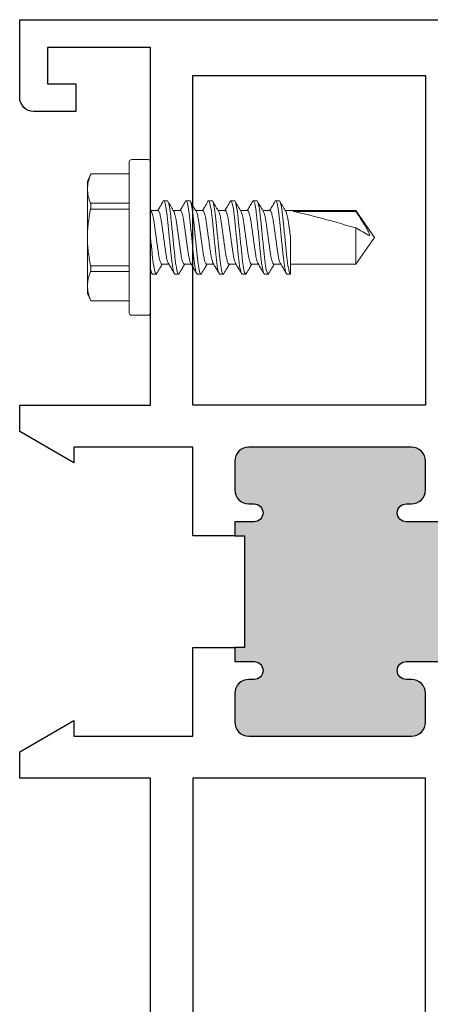
# Model space of a CAD drawing. Units: inches. Extents: x 0 to 1068, y -924 to 131.
# Drawn here: x 315 to 316, y -25 to -23 of the extents above; entities that cross this region are included whole.
import ezdxf

# ---------------------------------------------------------------- set-up
doc = ezdxf.new("R2010")
doc.units = ezdxf.units.IN
doc.header["$MEASUREMENT"] = 0

# ---------------------------------------------------------------- blocks, each defined once
blk = doc.blocks.new('M21551')
h = blk.add_hatch(color=256)
h.dxf.hatch_style = 1
h.paths.add_polyline_path([(-0.875, 1.6014, 0.414214), (-0.906, 1.5704), (-0.906, 1.5058, 0.414214), (-0.875, 1.4748), (-0.863, 1.4748, -1), (-0.863, 1.4348), (-0.96, 1.4348, -0.198912), (-0.9883, 1.4465, -0.168416), (-0.9883, 1.1106, -0.198912), (-0.96, 1.1223), (-0.863, 1.1223, -1), (-0.863, 1.0823), (-0.875, 1.0823, 0.414214), (-0.906, 1.0513), (-0.906, 0.9867, 0.414214), (-0.875, 0.9557), (-0.5113, 0.9557, 0.414214), (-0.4803, 0.9867), (-0.4803, 1.0513, 0.414214), (-0.5113, 1.0823), (-0.5233, 1.0823, -1), (-0.5233, 1.1223), (-0.4803, 1.1223), (-0.4803, 1.1535), (-0.5018, 1.1535), (-0.5018, 1.4035), (-0.4803, 1.4035), (-0.4803, 1.4348), (-0.5233, 1.4348, -1), (-0.5233, 1.4748), (-0.5113, 1.4748, 0.414214), (-0.4803, 1.5058), (-0.4803, 1.5704, 0.414214), (-0.5113, 1.6014)])
for points in [[(-0.2923, 4.438), (-0.2923, 1.6954), (0, 1.6954), (0, 1.6364), (-0.1212, 1.5664), (-0.1212, 1.6014), (-0.3863, 1.6014), (-0.3863, 1.4035), (-0.4803, 1.4035), (-0.4803, 1.4348), (-0.5233, 1.4348, -1), (-0.5233, 1.4748), (-0.5113, 1.4748, 0.414214), (-0.4803, 1.5058), (-0.4803, 1.5704, 0.414214), (-0.5113, 1.6014), (-0.875, 1.6014, 0.414214), (-0.906, 1.5704), (-0.906, 1.5058, 0.414214), (-0.875, 1.4748), (-0.863, 1.4748, -1), (-0.863, 1.4348), (-0.96, 1.4348, -0.414214)], [(-0.96, 1.1223), (-0.863, 1.1223, -1), (-0.863, 1.0823), (-0.875, 1.0823, 0.414214), (-0.906, 1.0513), (-0.906, 0.9867, 0.414214), (-0.875, 0.9557), (-0.5113, 0.9557, 0.414214), (-0.4803, 0.9867), (-0.4803, 1.0513, 0.414214), (-0.5113, 1.0823), (-0.5233, 1.0823, -1), (-0.5233, 1.1223), (-0.4803, 1.1223), (-0.4803, 1.1535), (-0.3863, 1.1535), (-0.3863, 0.9557), (-0.1212, 0.9557), (-0.1212, 0.9907), (0, 0.9207), (0, 0.8617), (-0.2923, 0.8617), (-0.2923, 0.062), (-0.062, 0.062), (-0.062, 0.143), (-0.125, 0.143), (-0.125, 0.205), (-0.031, 0.205, -0.414214), (0, 0.174), (0, 0), (-1.1968, 0)]]:
    blk.add_lwpolyline(points, format="xyb")
for points in [[(-0.3863, 4.375), (-0.906, 4.375), (-0.906, 1.6954), (-0.3863, 1.6954)], [(-0.3863, 0.125), (-0.906, 0.125), (-0.906, 0.8617), (-0.3863, 0.8617)]]:
    blk.add_lwpolyline(points, close=True)
blk.add_lwpolyline([(-0.4803, 1.1535), (-0.5018, 1.1535), (-0.5018, 1.4035), (-0.4803, 1.4035)])
blk = doc.blocks.new('MTD_MH8-18X1_2 TK2')
at = {"linetype": 'Continuous', "lineweight": 5}
for p, q in [((-0.0475, 0), (-0.0475, 0.169)), ((-0.005, 0.174), (-0.0425, 0.174)), ((0, 0.169), (0, 0)), ((-0.1331, 0.142), (-0.141, 0.125)), ((-0.0475, 0.142), (-0.1331, 0.142)), ((-0.141, 0.1083), (-0.141, 0.125)), ((-0.141, 0), (-0.141, 0.1083)), ((-0.1339, 0.0765), (-0.0475, 0.0765)), ((0.0293, 0.082), (0.0373, 0.082)), ((0.0793, 0.082), (0.0873, 0.082)), ((0.1293, 0.082), (0.1373, 0.082)), ((0.1793, 0.082), (0.1873, 0.082)), ((0.2293, 0.082), (0.2373, 0.082)), ((0.2793, 0.082), (0.2873, 0.082)), ((-0.0475, 0.0635), (-0.1339, 0.0635)), ((0.0023, 0.0575), (0.0001, 0.0611)), ((0.0166, 0.06), (0.0007, 0.06)), ((0.0666, 0.06), (0.0507, 0.06)), ((0.1166, 0.06), (0.1007, 0.06)), ((0.1666, 0.06), (0.1507, 0.06)), ((0.2166, 0.06), (0.2007, 0.06)), ((0.2666, 0.06), (0.2507, 0.06)), ((0.458, 0.06), (0.3007, 0.06)), ((0.3185, 0.0581), (0.458, 0.0581)), ((0.5, 0), (0.458, 0.06)), ((0.458, 0.0581), (0.458, 0.06)), ((-0.141, -0.1083), (-0.141, 0)), ((-0.0475, -0.169), (-0.0475, 0)), ((0, 0), (0, -0.169)), ((0.458, -0.06), (0.458, 0.0211)), ((0.458, -0.06), (0.5, 0)), ((-0.1339, -0.0635), (-0.0475, -0.0635)), ((0.025, -0.06), (0.0408, -0.06)), ((0.075, -0.06), (0.0908, -0.06)), ((0.125, -0.06), (0.1408, -0.06)), ((0.175, -0.06), (0.1908, -0.06)), ((0.225, -0.06), (0.2408, -0.06)), ((0.275, -0.06), (0.2908, -0.06)), ((0.3125, -0.06), (0.458, -0.06)), ((-0.0475, -0.0765), (-0.1339, -0.0765)), ((-0.0001, -0.0756), (0.0031, -0.081)), ((0.0123, -0.082), (0.0043, -0.082)), ((0.0623, -0.082), (0.0543, -0.082)), ((0.1123, -0.082), (0.1043, -0.082)), ((0.1623, -0.082), (0.1543, -0.082)), ((0.2123, -0.082), (0.2043, -0.082)), ((0.2623, -0.082), (0.2543, -0.082)), ((0.3123, -0.082), (0.3043, -0.082)), ((-0.141, -0.125), (-0.141, -0.1083)), ((-0.141, -0.125), (-0.1331, -0.142)), ((-0.1331, -0.142), (-0.0475, -0.142)), ((-0.0425, -0.174), (-0.005, -0.174))]:
    blk.add_line(p, q, dxfattribs=at)
for centre, start, end in [((-0.0425, 0.169), 90, 180), ((-0.005, 0.169), 0, 90), ((-0.0425, -0.169), 180, 270), ((-0.005, -0.169), 270, 0)]:
    blk.add_arc(centre, 0.005, start, end, dxfattribs=at)
blk.add_ellipse((0.4913, 0), major_axis=(0.1907, -0.0592), ratio=0.052262, start_param=1.762728, end_param=2.722067, dxfattribs=at)
for points in [[(-0.141, 0.1083), (-0.141, 0.1188), (-0.1383, 0.1295), (-0.1339, 0.14)], [(-0.1339, 0.0765), (-0.1384, 0.087), (-0.141, 0.0976), (-0.141, 0.1083)], [(0.458, 0.0211), (0.4684, 0.0152), (0.4789, 0.0093), (0.4892, 0.0034)], [(-0.141, -0.1083), (-0.141, -0.0977), (-0.1383, -0.087), (-0.1339, -0.0765)], [(0.3123, -0.082), (0.3124, -0.082), (0.3124, -0.082), (0.3125, -0.082)], [(-0.1339, -0.14), (-0.1384, -0.1295), (-0.141, -0.1189), (-0.141, -0.1083)]]:
    blk.add_open_spline(points, degree=3, dxfattribs=at)
for points, knots in [([(-0.1339, 0.14), (-0.1336, 0.1407), (-0.1331, 0.1419), (-0.1331, 0.1419), (-0.1331, 0.1418)], [0, 0, 0, 0, 0.6032701, 1, 1, 1, 1]), ([(-0.1339, 0.0635), (-0.1334, 0.0661), (-0.1331, 0.0687), (-0.1331, 0.0733), (-0.1334, 0.0752), (-0.1339, 0.0765)], [0, 0, 0, 0, 0.5, 0.5, 1, 1, 1, 1]), ([(0.0281, 0.081), (0.0257, 0.0768), (0.0216, 0.0698), (0.0174, 0.0628), (0.0158, 0.06)], [0, 0, 0, 0, 0.599257, 1, 1, 1, 1]), ([(0.0281, 0.081), (0.0281, 0.081), (0.0285, 0.082), (0.0289, 0.082), (0.0293, 0.082)], [0, 0, 0, 0, 0.030992, 1, 1, 1, 1]), ([(0.0293, 0.082), (0.0302, 0.082), (0.0313, 0.08), (0.0335, 0.0717), (0.0346, 0.0654), (0.0362, 0.0539), (0.0367, 0.0497), (0.0376, 0.0411), (0.0381, 0.0365), (0.0396, 0.0219), (0.0407, 0.011), (0.0429, -0.011), (0.044, -0.0219), (0.0455, -0.0365), (0.046, -0.0411), (0.0469, -0.0497), (0.0474, -0.0539), (0.049, -0.0654), (0.0501, -0.0717), (0.0523, -0.08), (0.0534, -0.082), (0.0543, -0.082)], [0, 0, 0, 0, 0.125, 0.125, 0.25, 0.25, 0.3125, 0.3125, 0.375, 0.375, 0.5, 0.5, 0.625, 0.625, 0.6875, 0.6875, 0.75, 0.75, 0.875, 0.875, 1, 1, 1, 1]), ([(0.0373, 0.082), (0.0382, 0.082), (0.0393, 0.08), (0.0415, 0.0717), (0.0426, 0.0654), (0.0442, 0.0539), (0.0447, 0.0497), (0.0456, 0.0411), (0.0461, 0.0365), (0.0476, 0.0219), (0.0487, 0.011), (0.0509, -0.011), (0.052, -0.0219), (0.0535, -0.0365), (0.054, -0.0411), (0.0549, -0.0497), (0.0554, -0.0539), (0.057, -0.0654), (0.0581, -0.0717), (0.0603, -0.08), (0.0614, -0.082), (0.0623, -0.082)], [0, 0, 0, 0, 0.125, 0.125, 0.25, 0.25, 0.3125, 0.3125, 0.375, 0.375, 0.5, 0.5, 0.625, 0.625, 0.6875, 0.6875, 0.75, 0.75, 0.875, 0.875, 1, 1, 1, 1]), ([(0.0523, 0.0575), (0.0501, 0.0611), (0.0458, 0.0683), (0.0415, 0.0756), (0.0393, 0.0792)], [0, 0, 0, 0, 0.499735, 1, 1, 1, 1]), ([(0.0781, 0.081), (0.0757, 0.0768), (0.0716, 0.0698), (0.0674, 0.0628), (0.0658, 0.06)], [0, 0, 0, 0, 0.599257, 1, 1, 1, 1]), ([(0.0781, 0.081), (0.0781, 0.081), (0.0785, 0.082), (0.0789, 0.082), (0.0793, 0.082)], [0, 0, 0, 0, 0.030992, 1, 1, 1, 1]), ([(0.0793, 0.082), (0.0802, 0.082), (0.0813, 0.08), (0.0835, 0.0717), (0.0846, 0.0654), (0.0862, 0.0539), (0.0867, 0.0497), (0.0876, 0.0411), (0.0881, 0.0365), (0.0896, 0.0219), (0.0907, 0.011), (0.0929, -0.011), (0.094, -0.0219), (0.0955, -0.0365), (0.096, -0.0411), (0.0969, -0.0497), (0.0974, -0.0539), (0.099, -0.0654), (0.1001, -0.0717), (0.1023, -0.08), (0.1034, -0.082), (0.1043, -0.082)], [0, 0, 0, 0, 0.125, 0.125, 0.25, 0.25, 0.3125, 0.3125, 0.375, 0.375, 0.5, 0.5, 0.625, 0.625, 0.6875, 0.6875, 0.75, 0.75, 0.875, 0.875, 1, 1, 1, 1]), ([(0.0873, 0.082), (0.0882, 0.082), (0.0893, 0.08), (0.0915, 0.0717), (0.0926, 0.0654), (0.0942, 0.0539), (0.0947, 0.0497), (0.0956, 0.0411), (0.0961, 0.0365), (0.0976, 0.0219), (0.0987, 0.011), (0.1009, -0.011), (0.102, -0.0219), (0.1035, -0.0365), (0.104, -0.0411), (0.1049, -0.0497), (0.1054, -0.0539), (0.107, -0.0654), (0.1081, -0.0717), (0.1103, -0.08), (0.1114, -0.082), (0.1123, -0.082)], [0, 0, 0, 0, 0.125, 0.125, 0.25, 0.25, 0.3125, 0.3125, 0.375, 0.375, 0.5, 0.5, 0.625, 0.625, 0.6875, 0.6875, 0.75, 0.75, 0.875, 0.875, 1, 1, 1, 1]), ([(0.1023, 0.0575), (0.1001, 0.0611), (0.0958, 0.0683), (0.0915, 0.0756), (0.0893, 0.0792)], [0, 0, 0, 0, 0.499735, 1, 1, 1, 1]), ([(0.1281, 0.081), (0.1257, 0.0768), (0.1216, 0.0698), (0.1174, 0.0628), (0.1158, 0.06)], [0, 0, 0, 0, 0.599257, 1, 1, 1, 1]), ([(0.1281, 0.081), (0.1281, 0.081), (0.1285, 0.082), (0.1289, 0.082), (0.1293, 0.082)], [0, 0, 0, 0, 0.030992, 1, 1, 1, 1]), ([(0.1293, 0.082), (0.1302, 0.082), (0.1313, 0.08), (0.1335, 0.0717), (0.1346, 0.0654), (0.1362, 0.0539), (0.1367, 0.0497), (0.1376, 0.0411), (0.1381, 0.0365), (0.1396, 0.0219), (0.1407, 0.011), (0.1429, -0.011), (0.144, -0.0219), (0.1455, -0.0365), (0.146, -0.0411), (0.1469, -0.0497), (0.1474, -0.0539), (0.149, -0.0654), (0.1501, -0.0717), (0.1523, -0.08), (0.1534, -0.082), (0.1543, -0.082)], [0, 0, 0, 0, 0.125, 0.125, 0.25, 0.25, 0.3125, 0.3125, 0.375, 0.375, 0.5, 0.5, 0.625, 0.625, 0.6875, 0.6875, 0.75, 0.75, 0.875, 0.875, 1, 1, 1, 1]), ([(0.1373, 0.082), (0.1382, 0.082), (0.1393, 0.08), (0.1415, 0.0717), (0.1426, 0.0654), (0.1442, 0.0539), (0.1447, 0.0497), (0.1456, 0.0411), (0.1461, 0.0365), (0.1476, 0.0219), (0.1487, 0.011), (0.1509, -0.011), (0.152, -0.0219), (0.1535, -0.0365), (0.154, -0.0411), (0.1549, -0.0497), (0.1554, -0.0539), (0.157, -0.0654), (0.1581, -0.0717), (0.1603, -0.08), (0.1614, -0.082), (0.1623, -0.082)], [0, 0, 0, 0, 0.125, 0.125, 0.25, 0.25, 0.3125, 0.3125, 0.375, 0.375, 0.5, 0.5, 0.625, 0.625, 0.6875, 0.6875, 0.75, 0.75, 0.875, 0.875, 1, 1, 1, 1]), ([(0.1523, 0.0575), (0.1501, 0.0611), (0.1458, 0.0683), (0.1415, 0.0756), (0.1393, 0.0792)], [0, 0, 0, 0, 0.499735, 1, 1, 1, 1]), ([(0.1781, 0.081), (0.1757, 0.0768), (0.1716, 0.0698), (0.1674, 0.0628), (0.1658, 0.06)], [0, 0, 0, 0, 0.599257, 1, 1, 1, 1]), ([(0.1781, 0.081), (0.1781, 0.081), (0.1785, 0.082), (0.1789, 0.082), (0.1793, 0.082)], [0, 0, 0, 0, 0.030992, 1, 1, 1, 1]), ([(0.1793, 0.082), (0.1802, 0.082), (0.1813, 0.08), (0.1835, 0.0717), (0.1846, 0.0654), (0.1862, 0.0539), (0.1867, 0.0497), (0.1876, 0.0411), (0.1881, 0.0365), (0.1896, 0.0219), (0.1907, 0.011), (0.1929, -0.011), (0.194, -0.0219), (0.1955, -0.0365), (0.196, -0.0411), (0.1969, -0.0497), (0.1974, -0.0539), (0.199, -0.0654), (0.2001, -0.0717), (0.2023, -0.08), (0.2034, -0.082), (0.2043, -0.082)], [0, 0, 0, 0, 0.125, 0.125, 0.25, 0.25, 0.3125, 0.3125, 0.375, 0.375, 0.5, 0.5, 0.625, 0.625, 0.6875, 0.6875, 0.75, 0.75, 0.875, 0.875, 1, 1, 1, 1]), ([(0.1873, 0.082), (0.1882, 0.082), (0.1893, 0.08), (0.1915, 0.0717), (0.1926, 0.0654), (0.1942, 0.0539), (0.1947, 0.0497), (0.1956, 0.0411), (0.1961, 0.0365), (0.1976, 0.0219), (0.1987, 0.011), (0.2009, -0.011), (0.202, -0.0219), (0.2035, -0.0365), (0.204, -0.0411), (0.2049, -0.0497), (0.2054, -0.0539), (0.207, -0.0654), (0.2081, -0.0717), (0.2103, -0.08), (0.2114, -0.082), (0.2123, -0.082)], [0, 0, 0, 0, 0.125, 0.125, 0.25, 0.25, 0.3125, 0.3125, 0.375, 0.375, 0.5, 0.5, 0.625, 0.625, 0.6875, 0.6875, 0.75, 0.75, 0.875, 0.875, 1, 1, 1, 1]), ([(0.2023, 0.0575), (0.2001, 0.0611), (0.1958, 0.0683), (0.1915, 0.0756), (0.1893, 0.0792)], [0, 0, 0, 0, 0.499735, 1, 1, 1, 1]), ([(0.2281, 0.081), (0.2257, 0.0768), (0.2216, 0.0698), (0.2174, 0.0628), (0.2158, 0.06)], [0, 0, 0, 0, 0.599257, 1, 1, 1, 1]), ([(0.2281, 0.081), (0.2281, 0.081), (0.2285, 0.082), (0.2289, 0.082), (0.2293, 0.082)], [0, 0, 0, 0, 0.030992, 1, 1, 1, 1]), ([(0.2293, 0.082), (0.2302, 0.082), (0.2313, 0.08), (0.2335, 0.0717), (0.2346, 0.0654), (0.2362, 0.0539), (0.2367, 0.0497), (0.2376, 0.0411), (0.2381, 0.0365), (0.2396, 0.0219), (0.2407, 0.011), (0.2429, -0.011), (0.244, -0.0219), (0.2455, -0.0365), (0.246, -0.0411), (0.2469, -0.0497), (0.2474, -0.0539), (0.249, -0.0654), (0.2501, -0.0717), (0.2523, -0.08), (0.2534, -0.082), (0.2543, -0.082)], [0, 0, 0, 0, 0.125, 0.125, 0.25, 0.25, 0.3125, 0.3125, 0.375, 0.375, 0.5, 0.5, 0.625, 0.625, 0.6875, 0.6875, 0.75, 0.75, 0.875, 0.875, 1, 1, 1, 1]), ([(0.2373, 0.082), (0.2382, 0.082), (0.2393, 0.08), (0.2415, 0.0717), (0.2426, 0.0654), (0.2442, 0.0539), (0.2447, 0.0497), (0.2456, 0.0411), (0.2461, 0.0365), (0.2476, 0.0219), (0.2487, 0.011), (0.2509, -0.011), (0.252, -0.0219), (0.2535, -0.0365), (0.254, -0.0411), (0.2549, -0.0497), (0.2554, -0.0539), (0.257, -0.0654), (0.2581, -0.0717), (0.2603, -0.08), (0.2614, -0.082), (0.2623, -0.082)], [0, 0, 0, 0, 0.125, 0.125, 0.25, 0.25, 0.3125, 0.3125, 0.375, 0.375, 0.5, 0.5, 0.625, 0.625, 0.6875, 0.6875, 0.75, 0.75, 0.875, 0.875, 1, 1, 1, 1]), ([(0.2523, 0.0575), (0.2501, 0.0611), (0.2458, 0.0683), (0.2415, 0.0756), (0.2393, 0.0792)], [0, 0, 0, 0, 0.499735, 1, 1, 1, 1]), ([(0.2781, 0.081), (0.2757, 0.0768), (0.2716, 0.0698), (0.2674, 0.0628), (0.2658, 0.06)], [0, 0, 0, 0, 0.599257, 1, 1, 1, 1]), ([(0.2781, 0.081), (0.2781, 0.081), (0.2785, 0.082), (0.2789, 0.082), (0.2793, 0.082)], [0, 0, 0, 0, 0.0309919, 1, 1, 1, 1]), ([(0.2793, 0.082), (0.2802, 0.082), (0.2813, 0.08), (0.2835, 0.0717), (0.2846, 0.0654), (0.2862, 0.0539), (0.2867, 0.0497), (0.2876, 0.0411), (0.2881, 0.0365), (0.2896, 0.0219), (0.2907, 0.011), (0.2929, -0.011), (0.294, -0.0219), (0.2955, -0.0365), (0.296, -0.0411), (0.2969, -0.0497), (0.2974, -0.0539), (0.299, -0.0654), (0.3001, -0.0717), (0.3023, -0.08), (0.3034, -0.082), (0.3043, -0.082)], [0, 0, 0, 0, 0.125, 0.125, 0.25, 0.25, 0.3125, 0.3125, 0.375, 0.375, 0.5, 0.5, 0.625, 0.625, 0.6875, 0.6875, 0.75, 0.75, 0.875, 0.875, 1, 1, 1, 1]), ([(0.2873, 0.082), (0.2882, 0.082), (0.2893, 0.08), (0.2915, 0.0717), (0.2926, 0.0654), (0.2942, 0.0539), (0.2947, 0.0497), (0.2956, 0.0411), (0.2961, 0.0365), (0.2976, 0.0219), (0.2987, 0.011), (0.3009, -0.011), (0.302, -0.0219), (0.3035, -0.0365), (0.304, -0.0411), (0.3049, -0.0497), (0.3054, -0.0539), (0.307, -0.0654), (0.3081, -0.0717), (0.3103, -0.08), (0.3114, -0.082), (0.3123, -0.082)], [0, 0, 0, 0, 0.125, 0.125, 0.25, 0.25, 0.3125, 0.3125, 0.375, 0.375, 0.5, 0.5, 0.625, 0.625, 0.6875, 0.6875, 0.75, 0.75, 0.875, 0.875, 1, 1, 1, 1]), ([(0.3023, 0.0575), (0.3001, 0.0611), (0.2958, 0.0683), (0.2915, 0.0756), (0.2893, 0.0792)], [0, 0, 0, 0, 0.499735, 1, 1, 1, 1]), ([(-0.141, 0), (-0.141, 0.0106), (-0.1404, 0.0212), (-0.1379, 0.0424), (-0.1361, 0.0531), (-0.1339, 0.0635)], [0, 0, 0, 0, 0.5, 0.5, 1, 1, 1, 1]), ([(0.0023, 0.0574), (0.0023, 0.0573), (0.0028, 0.0565), (0.0037, 0.0536), (0.0051, 0.0487), (0.0064, 0.0425), (0.0076, 0.0353), (0.0087, 0.0274), (0.0099, 0.0188), (0.0112, 0.0096), (0.0125, 0), (0.0138, -0.0096), (0.0151, -0.0188), (0.0163, -0.0274), (0.0174, -0.0353), (0.0186, -0.0425), (0.0199, -0.0487), (0.0213, -0.0537), (0.0226, -0.0573), (0.0239, -0.0596), (0.0246, -0.0599), (0.025, -0.06)], [0, 0, 0, 0, 0.006466, 0.062627, 0.119037, 0.17495, 0.229658, 0.282787, 0.336951, 0.392537, 0.448864, 0.50519, 0.560776, 0.61494, 0.66807, 0.722778, 0.77869, 0.835101, 0.891261, 0.946444, 1, 1, 1, 1]), ([(0.0166, 0.06), (0.017, 0.0599), (0.0177, 0.0596), (0.019, 0.0573), (0.0203, 0.0537), (0.0217, 0.0487), (0.023, 0.0425), (0.0242, 0.0353), (0.0253, 0.0274), (0.0265, 0.0188), (0.0278, 0.0096), (0.0291, 0), (0.0304, -0.0096), (0.0317, -0.0188), (0.0329, -0.0274), (0.034, -0.0353), (0.0352, -0.0425), (0.0365, -0.0487), (0.0379, -0.0537), (0.039, -0.0569), (0.0396, -0.0578), (0.0398, -0.0581)], [0, 0, 0, 0, 0.052556, 0.106709, 0.161821, 0.217178, 0.272047, 0.325734, 0.377872, 0.431025, 0.485573, 0.540848, 0.596124, 0.650672, 0.703825, 0.755962, 0.809649, 0.864518, 0.919876, 0.974988, 1, 1, 1, 1]), ([(0.0523, 0.0574), (0.0523, 0.0573), (0.0528, 0.0565), (0.0537, 0.0536), (0.0551, 0.0487), (0.0564, 0.0425), (0.0576, 0.0353), (0.0587, 0.0274), (0.0599, 0.0188), (0.0612, 0.0096), (0.0625, 0), (0.0638, -0.0096), (0.0651, -0.0188), (0.0663, -0.0274), (0.0674, -0.0353), (0.0686, -0.0425), (0.0699, -0.0487), (0.0713, -0.0537), (0.0726, -0.0573), (0.0739, -0.0596), (0.0746, -0.0599), (0.075, -0.06)], [0, 0, 0, 0, 0.006466, 0.062627, 0.119037, 0.17495, 0.229658, 0.282787, 0.336951, 0.392537, 0.448864, 0.50519, 0.560776, 0.61494, 0.66807, 0.722778, 0.77869, 0.835101, 0.891261, 0.946444, 1, 1, 1, 1]), ([(0.0666, 0.06), (0.067, 0.0599), (0.0677, 0.0596), (0.069, 0.0573), (0.0703, 0.0537), (0.0717, 0.0487), (0.073, 0.0425), (0.0742, 0.0353), (0.0753, 0.0274), (0.0765, 0.0188), (0.0778, 0.0096), (0.0791, 0), (0.0804, -0.0096), (0.0817, -0.0188), (0.0829, -0.0274), (0.084, -0.0353), (0.0852, -0.0425), (0.0865, -0.0487), (0.0879, -0.0537), (0.089, -0.0569), (0.0896, -0.0578), (0.0898, -0.0581)], [0, 0, 0, 0, 0.052556, 0.106709, 0.161821, 0.217178, 0.272047, 0.325734, 0.377872, 0.431025, 0.485573, 0.540848, 0.596124, 0.650672, 0.703825, 0.755962, 0.809649, 0.864518, 0.919876, 0.974988, 1, 1, 1, 1]), ([(0.1023, 0.0574), (0.1023, 0.0573), (0.1028, 0.0565), (0.1037, 0.0536), (0.1051, 0.0487), (0.1064, 0.0425), (0.1076, 0.0353), (0.1087, 0.0274), (0.1099, 0.0188), (0.1112, 0.0096), (0.1125, 0), (0.1138, -0.0096), (0.1151, -0.0188), (0.1163, -0.0274), (0.1174, -0.0353), (0.1186, -0.0425), (0.1199, -0.0487), (0.1213, -0.0537), (0.1226, -0.0573), (0.1239, -0.0596), (0.1246, -0.0599), (0.125, -0.06)], [0, 0, 0, 0, 0.006466, 0.062627, 0.119037, 0.17495, 0.229658, 0.282787, 0.336951, 0.392537, 0.448864, 0.50519, 0.560776, 0.61494, 0.66807, 0.722778, 0.77869, 0.835101, 0.891261, 0.946444, 1, 1, 1, 1]), ([(0.1166, 0.06), (0.117, 0.0599), (0.1177, 0.0596), (0.119, 0.0573), (0.1203, 0.0537), (0.1217, 0.0487), (0.123, 0.0425), (0.1242, 0.0353), (0.1253, 0.0274), (0.1265, 0.0188), (0.1278, 0.0096), (0.1291, 0), (0.1304, -0.0096), (0.1317, -0.0188), (0.1329, -0.0274), (0.134, -0.0353), (0.1352, -0.0425), (0.1365, -0.0487), (0.1379, -0.0537), (0.139, -0.0569), (0.1396, -0.0578), (0.1398, -0.0581)], [0, 0, 0, 0, 0.052556, 0.106709, 0.161821, 0.217178, 0.272047, 0.325734, 0.377872, 0.431025, 0.485573, 0.540848, 0.596124, 0.650672, 0.703825, 0.755962, 0.809649, 0.864518, 0.919876, 0.974988, 1, 1, 1, 1]), ([(0.1523, 0.0574), (0.1523, 0.0573), (0.1528, 0.0565), (0.1537, 0.0536), (0.1551, 0.0487), (0.1564, 0.0425), (0.1576, 0.0353), (0.1587, 0.0274), (0.1599, 0.0188), (0.1612, 0.0096), (0.1625, 0), (0.1638, -0.0096), (0.1651, -0.0188), (0.1663, -0.0274), (0.1674, -0.0353), (0.1686, -0.0425), (0.1699, -0.0487), (0.1713, -0.0537), (0.1726, -0.0573), (0.1739, -0.0596), (0.1746, -0.0599), (0.175, -0.06)], [0, 0, 0, 0, 0.006466, 0.062627, 0.119037, 0.17495, 0.229658, 0.282787, 0.336951, 0.392537, 0.448864, 0.50519, 0.560776, 0.61494, 0.66807, 0.722778, 0.77869, 0.835101, 0.891261, 0.946444, 1, 1, 1, 1]), ([(0.1666, 0.06), (0.167, 0.0599), (0.1677, 0.0596), (0.169, 0.0573), (0.1703, 0.0537), (0.1717, 0.0487), (0.173, 0.0425), (0.1742, 0.0353), (0.1753, 0.0274), (0.1765, 0.0188), (0.1778, 0.0096), (0.1791, 0), (0.1804, -0.0096), (0.1817, -0.0188), (0.1829, -0.0274), (0.184, -0.0353), (0.1852, -0.0425), (0.1865, -0.0487), (0.1879, -0.0537), (0.189, -0.0569), (0.1896, -0.0578), (0.1898, -0.0581)], [0, 0, 0, 0, 0.052556, 0.106709, 0.161821, 0.217178, 0.272047, 0.325734, 0.377872, 0.431025, 0.485573, 0.540848, 0.596124, 0.650672, 0.703825, 0.755962, 0.809649, 0.864518, 0.919876, 0.974988, 1, 1, 1, 1]), ([(0.2023, 0.0574), (0.2023, 0.0573), (0.2028, 0.0565), (0.2037, 0.0536), (0.2051, 0.0487), (0.2064, 0.0425), (0.2076, 0.0353), (0.2087, 0.0274), (0.2099, 0.0188), (0.2112, 0.0096), (0.2125, 0), (0.2138, -0.0096), (0.2151, -0.0188), (0.2163, -0.0274), (0.2174, -0.0353), (0.2186, -0.0425), (0.2199, -0.0487), (0.2213, -0.0537), (0.2226, -0.0573), (0.2239, -0.0596), (0.2246, -0.0599), (0.225, -0.06)], [0, 0, 0, 0, 0.006466, 0.062627, 0.119037, 0.17495, 0.229658, 0.282787, 0.336951, 0.392537, 0.448864, 0.50519, 0.560776, 0.61494, 0.66807, 0.722778, 0.77869, 0.835101, 0.891261, 0.946444, 1, 1, 1, 1]), ([(0.2166, 0.06), (0.217, 0.0599), (0.2177, 0.0596), (0.219, 0.0573), (0.2203, 0.0537), (0.2217, 0.0487), (0.223, 0.0425), (0.2242, 0.0353), (0.2253, 0.0274), (0.2265, 0.0188), (0.2278, 0.0096), (0.2291, 0), (0.2304, -0.0096), (0.2317, -0.0188), (0.2329, -0.0274), (0.234, -0.0353), (0.2352, -0.0425), (0.2365, -0.0487), (0.2379, -0.0537), (0.239, -0.0569), (0.2396, -0.0578), (0.2398, -0.0581)], [0, 0, 0, 0, 0.052556, 0.106709, 0.161821, 0.217178, 0.272047, 0.325734, 0.377872, 0.431025, 0.485573, 0.540848, 0.596124, 0.650672, 0.703825, 0.755962, 0.809649, 0.864518, 0.919876, 0.974988, 1, 1, 1, 1]), ([(0.2523, 0.0574), (0.2523, 0.0573), (0.2528, 0.0565), (0.2537, 0.0536), (0.2551, 0.0487), (0.2564, 0.0425), (0.2576, 0.0353), (0.2587, 0.0274), (0.2599, 0.0188), (0.2612, 0.0096), (0.2625, 0), (0.2638, -0.0096), (0.2651, -0.0188), (0.2663, -0.0274), (0.2674, -0.0353), (0.2686, -0.0425), (0.2699, -0.0487), (0.2713, -0.0537), (0.2726, -0.0573), (0.2739, -0.0596), (0.2746, -0.0599), (0.275, -0.06)], [0, 0, 0, 0, 0.006466, 0.062627, 0.119037, 0.17495, 0.229658, 0.282787, 0.336951, 0.392537, 0.448864, 0.50519, 0.560776, 0.61494, 0.66807, 0.722778, 0.77869, 0.835101, 0.891261, 0.946444, 1, 1, 1, 1]), ([(0.2666, 0.06), (0.267, 0.0599), (0.2677, 0.0596), (0.269, 0.0573), (0.2703, 0.0537), (0.2717, 0.0487), (0.273, 0.0425), (0.2742, 0.0353), (0.2753, 0.0274), (0.2765, 0.0188), (0.2778, 0.0096), (0.2791, 0), (0.2804, -0.0096), (0.2817, -0.0188), (0.2829, -0.0274), (0.284, -0.0353), (0.2852, -0.0425), (0.2865, -0.0487), (0.2879, -0.0537), (0.289, -0.0569), (0.2896, -0.0578), (0.2898, -0.0581)], [0, 0, 0, 0, 0.052556, 0.106709, 0.161821, 0.217178, 0.272047, 0.325734, 0.377872, 0.431025, 0.485573, 0.540848, 0.596124, 0.650672, 0.703825, 0.755962, 0.809649, 0.864518, 0.919876, 0.974988, 1, 1, 1, 1]), ([(0.3023, 0.0574), (0.3023, 0.0573), (0.3028, 0.0565), (0.3037, 0.0536), (0.3051, 0.0487), (0.3064, 0.0425), (0.3076, 0.0353), (0.3087, 0.0274), (0.3099, 0.0188), (0.3112, 0.0096), (0.3121, 0.0032), (0.3125, 0)], [0, 0, 0, 0, 0.014406, 0.139522, 0.265196, 0.389761, 0.511642, 0.630006, 0.750675, 0.874513, 1, 1, 1, 1]), ([(0.458, 0.0581), (0.4639, 0.0494), (0.4698, 0.0406), (0.4782, 0.0273), (0.481, 0.0228), (0.4848, 0.0158), (0.486, 0.0135), (0.488, 0.0086), (0.4888, 0.0061), (0.4892, 0.0034)], [0, 0, 0, 0, 0.5, 0.5, 0.75, 0.75, 0.875, 0.875, 1, 1, 1, 1]), ([(-0.1339, -0.0635), (-0.1361, -0.053), (-0.1379, -0.0424), (-0.1404, -0.0212), (-0.141, -0.0106), (-0.141, 0)], [0, 0, 0, 0, 0.5, 0.5, 1, 1, 1, 1]), ([(0, -0.002), (0.0011, -0.0128), (0.0022, -0.0235), (0.0036, -0.0377), (0.0041, -0.0421), (0.005, -0.0506), (0.0055, -0.0547), (0.0071, -0.0659), (0.0082, -0.072), (0.0104, -0.0801), (0.0114, -0.082), (0.0123, -0.082)], [0, 0, 0, 0, 0.25, 0.25, 0.375, 0.375, 0.5, 0.5, 0.75, 0.75, 1, 1, 1, 1]), ([(0.3125, -0.082), (0.3125, -0.0814), (0.3125, -0.0803), (0.3125, -0.0774), (0.3125, -0.0754), (0.3125, -0.0707), (0.3125, -0.0679), (0.3125, -0.0617), (0.3125, -0.0581), (0.3125, -0.0505), (0.3125, -0.0465), (0.3125, -0.0379), (0.3125, -0.0333), (0.3125, -0.0194), (0.3125, -0.0095), (0.3125, 0)], [0, 0, 0, 0, 0.125, 0.125, 0.25, 0.25, 0.375, 0.375, 0.5, 0.5, 0.625, 0.625, 0.75, 0.75, 1, 1, 1, 1]), ([(-0.1339, -0.0765), (-0.1334, -0.0752), (-0.1331, -0.0733), (-0.1331, -0.0687), (-0.1334, -0.0661), (-0.1339, -0.0635)], [0, 0, 0, 0, 0.5, 0.5, 1, 1, 1, 1]), ([(0.0135, -0.081), (0.0159, -0.0768), (0.02, -0.0698), (0.0242, -0.0628), (0.0258, -0.06)], [0, 0, 0, 0, 0.6002755, 1, 1, 1, 1]), ([(0.0398, -0.0583), (0.0418, -0.0616), (0.0462, -0.0692), (0.0506, -0.0768), (0.0531, -0.081)], [0, 0, 0, 0, 0.442995, 1, 1, 1, 1]), ([(0.0635, -0.081), (0.0659, -0.0768), (0.07, -0.0698), (0.0742, -0.0628), (0.0758, -0.06)], [0, 0, 0, 0, 0.6002755, 1, 1, 1, 1]), ([(0.0898, -0.0583), (0.0918, -0.0616), (0.0962, -0.0692), (0.1006, -0.0768), (0.1031, -0.081)], [0, 0, 0, 0, 0.442995, 1, 1, 1, 1]), ([(0.1135, -0.081), (0.1159, -0.0768), (0.12, -0.0698), (0.1242, -0.0628), (0.1258, -0.06)], [0, 0, 0, 0, 0.6002755, 1, 1, 1, 1]), ([(0.1398, -0.0583), (0.1418, -0.0616), (0.1462, -0.0692), (0.1506, -0.0768), (0.1531, -0.081)], [0, 0, 0, 0, 0.442995, 1, 1, 1, 1]), ([(0.1635, -0.081), (0.1659, -0.0768), (0.17, -0.0698), (0.1742, -0.0628), (0.1758, -0.06)], [0, 0, 0, 0, 0.600275, 1, 1, 1, 1]), ([(0.1898, -0.0583), (0.1918, -0.0616), (0.1962, -0.0692), (0.2006, -0.0768), (0.2031, -0.081)], [0, 0, 0, 0, 0.442995, 1, 1, 1, 1]), ([(0.2135, -0.081), (0.2159, -0.0768), (0.22, -0.0698), (0.2242, -0.0628), (0.2258, -0.06)], [0, 0, 0, 0, 0.600275, 1, 1, 1, 1]), ([(0.2398, -0.0583), (0.2418, -0.0616), (0.2462, -0.0692), (0.2506, -0.0768), (0.2531, -0.081)], [0, 0, 0, 0, 0.442995, 1, 1, 1, 1]), ([(0.2635, -0.081), (0.2659, -0.0768), (0.27, -0.0698), (0.2742, -0.0628), (0.2758, -0.06)], [0, 0, 0, 0, 0.600275, 1, 1, 1, 1]), ([(0.2898, -0.0583), (0.2918, -0.0616), (0.2962, -0.0692), (0.3006, -0.0768), (0.3031, -0.081)], [0, 0, 0, 0, 0.442995, 1, 1, 1, 1]), ([(0, -0.0704), (0.0008, -0.0742), (0.0015, -0.0772), (0.003, -0.0811), (0.0037, -0.082), (0.0043, -0.082)], [0, 0, 0, 0, 0.5, 0.5, 1, 1, 1, 1]), ([(0.0123, -0.082), (0.0127, -0.082), (0.0131, -0.082), (0.0135, -0.081), (0.0135, -0.081)], [0, 0, 0, 0, 0.969534, 1, 1, 1, 1]), ([(0.0623, -0.082), (0.0627, -0.082), (0.0631, -0.082), (0.0635, -0.081), (0.0635, -0.081)], [0, 0, 0, 0, 0.969534, 1, 1, 1, 1]), ([(0.1123, -0.082), (0.1127, -0.082), (0.1131, -0.082), (0.1135, -0.081), (0.1135, -0.081)], [0, 0, 0, 0, 0.969534, 1, 1, 1, 1]), ([(0.1623, -0.082), (0.1627, -0.082), (0.1631, -0.082), (0.1635, -0.081), (0.1635, -0.081)], [0, 0, 0, 0, 0.969534, 1, 1, 1, 1]), ([(0.2123, -0.082), (0.2127, -0.082), (0.2131, -0.082), (0.2135, -0.081), (0.2135, -0.081)], [0, 0, 0, 0, 0.969534, 1, 1, 1, 1]), ([(0.2623, -0.082), (0.2627, -0.082), (0.2631, -0.082), (0.2635, -0.081), (0.2635, -0.081)], [0, 0, 0, 0, 0.969534, 1, 1, 1, 1]), ([(-0.1331, -0.1418), (-0.1331, -0.1419), (-0.133, -0.1421), (-0.1334, -0.1412), (-0.1338, -0.1403), (-0.1339, -0.14)], [0, 0, 0, 0, 0.206662, 0.79723, 1, 1, 1, 1])]:
    blk.add_open_spline(points, degree=3, knots=knots, dxfattribs=at)

msp = doc.modelspace()

# ---------------------------------------------------------------- block references
at = {"rotation": 180}
msp.add_blockref('M21551', (314.8146, -22.5036), dxfattribs=at)
msp.add_blockref('MTD_MH8-18X1_2 TK2', (315.1069, -22.9903))

doc.saveas('drawing.dxf')
